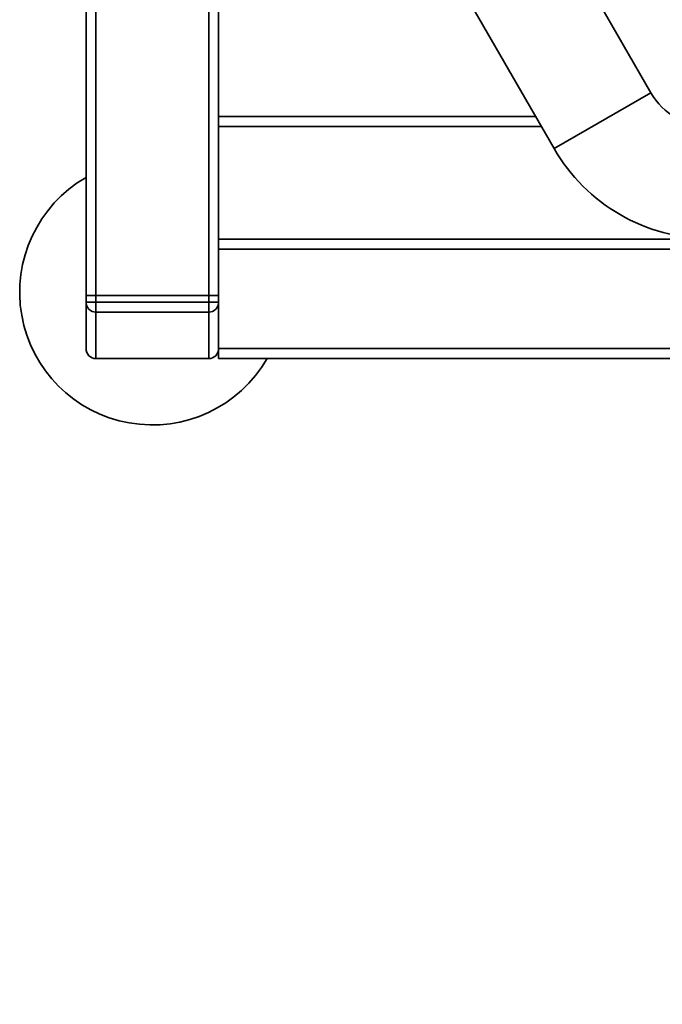
# Paper-space layout 'Blatt1' of a CAD drawing. Units: millimetres. Extents: x 0 to 5940, y 0 to 4200.
# Drawn here: x 1333 to 1527, y 658 to 955 of the extents above; entities that cross this region are included whole.
import ezdxf

# ---------------------------------------------------------------- set-up
doc = ezdxf.new("R2010")
doc.units = ezdxf.units.MM
doc.header["$LTSCALE"] = 10
doc.layers.add('1', color=7, linetype='Continuous')
doc.styles.add('SLDTEXTSTYLE0', font='TXT', dxfattribs={"width": 0.605})
doc.dimstyles.new('SLDDIMSTYLE0', dxfattribs={"dimtxt": 35, "dimasz": 25, "dimexe": 0, "dimexo": 0.0625, "dimgap": 8.75, "dimtad": 1, "dimdec": 1, "dimrnd": 1e-09, "dimzin": 4, "dimdsep": 46, "dimtxsty": 'SLDTEXTSTYLE0', "dimsah": 1, "dimcen": 0.09, "dimadec": 0, "dimazin": 1, "dimtfac": 1, "dimtdec": 1, "dimtofl": 0, "dimtmove": 0, "dimatfit": 3, "dimfxl": 1, "dimfrac": 2, "dimtolj": 1, "dimtzin": 12, "dimarcsym": 0})

# ---------------------------------------------------------------- blocks, each defined once
blk = doc.blocks.new('_D_1')
at = {"layer": '1'}
for p, q in [((1382.87, 1313.04), (2410.09, 1313.04)), ((2400.09, 658.31), (2400.09, 1313.04)), ((1788.87, 658.31), (2410.09, 658.31))]:
    blk.add_line(p, q, dxfattribs=at)
for points in [[(2400.09, 1313.04), (2396.09, 1288.04), (2404.09, 1288.04)], [(2400.09, 658.31), (2404.09, 683.31), (2396.09, 683.31)]]:
    blk.add_solid(points, dxfattribs=at)
at = {"layer": '1', "insert": (2354.97, 906.8), "char_height": 35, "attachment_point": 1, "rotation": 90, "style": 'SLDTEXTSTYLE0'}
blk.add_mtext('ca. 700', dxfattribs=at)

psp = doc.layouts.new('Blatt1')

# ---------------------------------------------------------------- linework, layer by layer
at = {"color": 7, "linetype": 'Continuous', "lineweight": 35}
for p, q in [((1523.24, 933.22), (1458.28, 1045.72)), ((1352.87, 872.04), (1352.87, 1042.59)), ((1355.87, 872.04), (1355.87, 1042.59)), ((1389.87, 872.04), (1389.87, 1041.88)), ((1392.87, 926.04), (1392.87, 1040.86)), ((1429.1, 1028.87), (1494.05, 916.37)), ((1523.24, 933.22), (1494.05, 916.37)), ((1392.87, 926.04), (1488.47, 926.04)), ((1392.87, 926.04), (1392.87, 923.04)), ((1392.87, 889.04), (1392.87, 923.04)), ((1392.87, 923.04), (1490.2, 923.04)), ((1392.87, 889.04), (1392.87, 886.04)), ((1392.87, 889.04), (1558.92, 889.04)), ((1392.87, 886.04), (1559.62, 886.04)), ((1392.87, 872.04), (1392.87, 886.04)), ((1352.87, 872.04), (1355.87, 872.04)), ((1352.87, 870.04), (1352.87, 872.04)), ((1352.87, 856.04), (1352.87, 870.04)), ((1352.87, 870.04), (1355.87, 870.04)), ((1389.87, 872.04), (1355.87, 872.04)), ((1355.87, 872.04), (1355.87, 870.04)), ((1355.87, 870.04), (1389.87, 870.04)), ((1355.87, 867.04), (1355.87, 870.04)), ((1389.87, 872.04), (1392.87, 872.04)), ((1389.87, 870.04), (1389.87, 872.04)), ((1389.87, 867.04), (1389.87, 870.04)), ((1389.87, 870.04), (1392.87, 870.04)), ((1392.87, 872.04), (1392.87, 870.04)), ((1392.87, 856.04), (1392.87, 870.04)), ((1389.87, 867.04), (1355.87, 867.04)), ((1355.87, 853.04), (1355.87, 867.04)), ((1389.87, 853.04), (1389.87, 867.04)), ((1392.87, 853.04), (1392.87, 856.04)), ((1550.37, 856.04), (1392.87, 856.04)), ((1355.87, 853.04), (1389.87, 853.04)), ((1550.41, 853.04), (1392.87, 853.04))]:
    psp.add_line(p, q, dxfattribs=at)
for centre, radius, start, end in [((1541.12, 943.54), 20.65, 210, 270), ((1541.12, 943.54), 54.35, 210, 270), ((1372.87, 873.04), 40, 120, 330), ((1355.87, 870.04), 3, 180, 270), ((1389.87, 870.04), 3, 270, 0), ((1355.87, 856.04), 3, 180, 270), ((1389.87, 856.04), 3, 270, 0)]:
    psp.add_arc(centre, radius, start, end, dxfattribs=at)

# ---------------------------------------------------------------- dimensions: what is measured, and where the dimension line sits
at = {"layer": '1'}
dim = psp.add_linear_dim(base=(2400.09, 1313.04), p1=(1778.87, 658.31), p2=(1372.87, 1313.04), angle=90, dimstyle='SLDDIMSTYLE0', dxfattribs=at)
dim.commit()
dim.dimension.update_dxf_attribs({"geometry": '_D_1', "text_midpoint": (2400.09, 985.68), "dimtype": 160})

doc.saveas('drawing.dxf')
